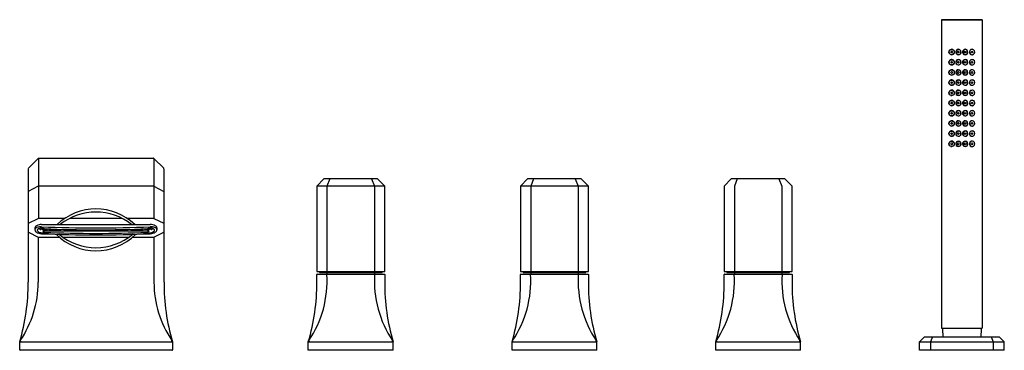
# Model space of a CAD drawing. Units: inches. Extents: x 4911 to 4933.9, y -2.6 to 5.1.
import ezdxf

# ---------------------------------------------------------------- set-up
doc = ezdxf.new("R2010")
doc.units = ezdxf.units.IN
doc.header["$LTSCALE"] = 0.64311
doc.header["$MEASUREMENT"] = 0
doc.layers.get('0').update_dxf_attribs({"color": 255, "linetype": 'CONTINUOUS'})
doc.layers.get('Defpoints').update_dxf_attribs({"linetype": 'CONTINUOUS'})
doc.styles.get("Standard").update_dxf_attribs({"font": 'txt', "width": 0.8})

msp = doc.modelspace()

# ---------------------------------------------------------------- linework, layer by layer
for p, q in [((4932.426, 5.09), (4932.426, -2.052)), ((4933.371, 5.086), (4932.426, 5.086)), ((4933.371, 5.09), (4933.371, -2.052)), ((4911.249, 1.651), (4911.478, 1.88)), ((4911.486, 1.883), (4911.486, 0.494)), ((4911.486, 1.883), (4914.154, 1.883)), ((4914.162, 1.88), (4914.162, 0.492)), ((4914.162, 1.88), (4914.391, 1.651)), ((4911.245, 1.642), (4911.245, -0.989)), ((4914.395, 1.642), (4914.395, -0.989)), ((4918.104, 1.404), (4917.939, 1.239)), ((4919.348, 1.404), (4918.104, 1.404)), ((4918.243, 1.404), (4918.175, 1.239)), ((4919.209, 1.404), (4919.277, 1.239)), ((4919.513, 1.239), (4919.348, 1.404)), ((4922.828, 1.404), (4922.663, 1.239)), ((4924.072, 1.404), (4922.828, 1.404)), ((4922.967, 1.404), (4922.899, 1.239)), ((4923.933, 1.404), (4924.001, 1.239)), ((4924.237, 1.239), (4924.072, 1.404)), ((4927.552, 1.404), (4927.387, 1.239)), ((4928.796, 1.404), (4927.552, 1.404)), ((4927.691, 1.404), (4927.623, 1.239)), ((4928.657, 1.404), (4928.725, 1.239)), ((4928.961, 1.239), (4928.796, 1.404)), ((4911.478, 1.239), (4911.245, 1.116)), ((4914.162, 1.239), (4911.486, 1.239)), ((4914.162, 1.239), (4914.395, 1.116)), ((4917.939, 1.239), (4917.939, -0.741)), ((4919.513, 1.239), (4917.939, 1.239)), ((4918.175, 1.239), (4918.175, -0.741)), ((4919.277, 1.239), (4919.277, -0.741)), ((4919.513, -0.741), (4919.513, 1.239)), ((4922.663, 1.239), (4922.663, -0.741)), ((4924.237, 1.239), (4922.663, 1.239)), ((4922.899, 1.239), (4922.899, -0.741)), ((4924.001, 1.239), (4924.001, -0.741)), ((4924.237, -0.741), (4924.237, 1.239)), ((4927.387, 1.239), (4927.387, -0.741)), ((4927.623, 1.239), (4927.623, -0.741)), ((4928.725, 1.239), (4928.725, -0.741)), ((4928.961, -0.741), (4928.961, 1.239)), ((4911.249, 0.378), (4911.478, 0.492)), ((4911.486, 0.494), (4912.097, 0.494)), ((4912.213, 0.494), (4913.419, 0.494)), ((4913.535, 0.494), (4914.154, 0.494)), ((4914.162, 0.492), (4914.391, 0.378)), ((4911.401, 0.271), (4911.401, 0.226)), ((4911.556, 0.348), (4914.076, 0.348)), ((4913.626, 0.239), (4913.627, 0.237)), ((4913.627, 0.237), (4913.91, 0.237)), ((4914.054, 0.237), (4913.942, 0.237)), ((4914.231, 0.271), (4914.231, 0.226)), ((4911.251, 0.173), (4911.48, 0.058)), ((4911.478, 0.059), (4911.478, -0.989)), ((4911.478, 0.057), (4911.966, 0.057)), ((4914.048, 0.194), (4911.584, 0.194)), ((4911.62, 0.205), (4914.012, 0.205)), ((4912.049, 0.057), (4913.583, 0.057)), ((4913.666, 0.057), (4914.154, 0.057)), ((4914.16, 0.058), (4914.389, 0.173)), ((4914.162, 0.059), (4914.162, -0.989)), ((4917.939, -0.741), (4919.513, -0.741)), ((4917.939, -0.989), (4917.939, -0.808)), ((4917.946, -0.8), (4919.506, -0.8)), ((4917.998, -0.741), (4917.998, -0.761)), ((4917.998, -0.761), (4919.454, -0.761)), ((4918.175, -0.761), (4918.175, -0.8)), ((4919.277, -0.761), (4919.277, -0.8)), ((4919.454, -0.761), (4919.454, -0.741)), ((4919.513, -0.808), (4919.513, -0.989)), ((4922.663, -0.741), (4924.237, -0.741)), ((4922.663, -0.989), (4922.663, -0.808)), ((4922.67, -0.8), (4924.23, -0.8)), ((4922.722, -0.741), (4922.722, -0.761)), ((4922.722, -0.761), (4924.178, -0.761)), ((4922.899, -0.761), (4922.899, -0.8)), ((4924.001, -0.761), (4924.001, -0.8)), ((4924.178, -0.761), (4924.178, -0.741)), ((4924.237, -0.808), (4924.237, -0.989)), ((4927.387, -0.741), (4928.961, -0.741)), ((4927.387, -0.989), (4927.387, -0.808)), ((4927.394, -0.8), (4928.954, -0.8)), ((4927.446, -0.741), (4927.446, -0.761)), ((4927.446, -0.761), (4928.902, -0.761)), ((4927.623, -0.761), (4927.623, -0.8)), ((4928.725, -0.761), (4928.725, -0.8)), ((4928.902, -0.761), (4928.902, -0.741)), ((4928.961, -0.808), (4928.961, -0.989)), ((4932.426, -2.052), (4933.371, -2.052)), ((4931.915, -2.367), (4932.033, -2.249)), ((4932.033, -2.249), (4933.765, -2.249)), ((4932.22, -2.249), (4932.171, -2.367)), ((4932.451, -2.072), (4932.456, -2.249)), ((4933.347, -2.072), (4933.342, -2.249)), ((4933.578, -2.249), (4933.627, -2.367)), ((4933.765, -2.249), (4933.883, -2.367)), ((4911.048, -2.552), (4911.048, -2.369)), ((4911.048, -2.369), (4914.592, -2.369)), ((4914.592, -2.369), (4914.592, -2.552)), ((4917.742, -2.564), (4917.742, -2.368)), ((4917.742, -2.369), (4919.71, -2.369)), ((4919.71, -2.564), (4919.71, -2.368)), ((4922.466, -2.564), (4922.466, -2.368)), ((4922.466, -2.369), (4924.434, -2.369)), ((4924.434, -2.564), (4924.434, -2.368)), ((4927.19, -2.564), (4927.19, -2.368)), ((4927.19, -2.369), (4929.158, -2.369)), ((4929.158, -2.564), (4929.158, -2.368)), ((4931.915, -2.564), (4931.915, -2.367)), ((4931.915, -2.369), (4933.883, -2.369)), ((4932.171, -2.367), (4932.171, -2.564)), ((4933.627, -2.367), (4933.627, -2.564)), ((4933.883, -2.564), (4933.883, -2.367)), ((4914.58, -2.564), (4911.06, -2.564)), ((4919.71, -2.564), (4917.742, -2.564)), ((4924.434, -2.564), (4922.466, -2.564)), ((4929.158, -2.564), (4927.19, -2.564)), ((4933.883, -2.564), (4931.915, -2.564))]:
    msp.add_line(p, q)
for centre, radius in [((4932.661, 4.343), 0.0605), ((4932.661, 4.343), 0.0197), ((4932.818, 4.343), 0.0197), ((4932.976, 4.343), 0.0197), ((4933.133, 4.343), 0.0197), ((4932.661, 4.107), 0.0605), ((4932.661, 4.107), 0.0197), ((4932.818, 4.107), 0.0197), ((4932.976, 4.107), 0.0197), ((4933.133, 4.107), 0.0197), ((4932.661, 3.871), 0.0605), ((4932.661, 3.871), 0.0197), ((4932.818, 3.871), 0.0197), ((4932.976, 3.871), 0.0197), ((4933.133, 3.871), 0.0197), ((4932.661, 3.635), 0.0605), ((4932.661, 3.635), 0.0197), ((4932.818, 3.635), 0.0197), ((4932.976, 3.635), 0.0197), ((4933.133, 3.635), 0.0197), ((4932.661, 3.399), 0.0605), ((4932.661, 3.162), 0.0605), ((4932.661, 3.399), 0.0197), ((4932.818, 3.399), 0.0197), ((4932.976, 3.399), 0.0197), ((4933.133, 3.399), 0.0197), ((4932.661, 2.926), 0.0605), ((4932.661, 3.162), 0.0197), ((4932.818, 3.162), 0.0197), ((4932.976, 3.162), 0.0197), ((4933.133, 3.162), 0.0197), ((4932.661, 2.69), 0.0605), ((4932.661, 2.926), 0.0197), ((4932.818, 2.926), 0.0197), ((4932.976, 2.926), 0.0197), ((4933.133, 2.926), 0.0197), ((4932.661, 2.454), 0.0605), ((4932.661, 2.69), 0.0197), ((4932.818, 2.69), 0.0197), ((4932.976, 2.69), 0.0197), ((4933.133, 2.69), 0.0197), ((4932.661, 2.454), 0.0197), ((4932.818, 2.454), 0.0197), ((4932.976, 2.454), 0.0197), ((4933.133, 2.454), 0.0197), ((4932.661, 2.218), 0.0605), ((4932.661, 2.218), 0.0197), ((4932.818, 2.218), 0.0197), ((4932.976, 2.218), 0.0197), ((4933.133, 2.218), 0.0197)]:
    msp.add_circle(centre, radius)
for centre, radius, start, end in [((4932.899, -25.053), 30.147, 89.1021, 90.8979), ((4932.663, 4.346), 0.063, 251.8509, 199.5559), ((4932.82, 4.345), 0.063, 115.2214, 190.1764), ((4932.819, 4.343), 0.057, 130.6141, 242.8379), ((4932.82, 4.343), 0.0574, 36.6451, 130.5378), ((4932.82, 4.345), 0.063, 360, 115.2214), ((4932.82, 4.345), 0.063, 296.0723, 360), ((4932.82, 4.343), 0.0569, 320.2472, 36.6451), ((4932.978, 4.345), 0.063, 115.2214, 190.1764), ((4932.978, 4.343), 0.057, 131.3686, 241.7099), ((4932.978, 4.343), 0.0574, 37.0977, 131.3721), ((4932.978, 4.345), 0.063, 360, 115.2214), ((4932.978, 4.345), 0.063, 296.0723, 360), ((4932.979, 4.343), 0.0569, 319.5503, 37.0584), ((4933.135, 4.345), 0.063, 118.7708, 175.2568), ((4933.135, 4.345), 0.063, 175.2568, 249.5724), ((4933.136, 4.344), 0.0598, 146.0864, 196.3171), ((4933.137, 4.343), 0.0611, 61.1705, 146.0864), ((4933.135, 4.345), 0.063, 360, 118.7708), ((4933.138, 4.343), 0.0605, 2.0806, 61.3202), ((4933.135, 4.345), 0.063, 305.5242, 360), ((4932.663, 4.109), 0.063, 251.8509, 199.5559), ((4932.82, 4.109), 0.063, 115.2214, 190.1764), ((4932.82, 4.345), 0.063, 190.1764, 240.0106), ((4932.819, 4.107), 0.057, 130.6141, 242.8379), ((4932.82, 4.107), 0.0574, 36.6451, 130.5378), ((4932.82, 4.345), 0.063, 240.0106, 296.0723), ((4932.82, 4.344), 0.0575, 242.8379, 320.2472), ((4932.82, 4.109), 0.063, 360, 115.2214), ((4932.82, 4.107), 0.0569, 320.2472, 36.6451), ((4932.978, 4.109), 0.063, 115.2214, 190.1764), ((4932.978, 4.345), 0.063, 190.1764, 240.0106), ((4932.978, 4.107), 0.057, 131.3686, 241.7099), ((4932.978, 4.107), 0.0574, 37.0977, 131.3721), ((4932.978, 4.345), 0.063, 240.0106, 296.0723), ((4932.978, 4.344), 0.0575, 241.6169, 319.5325), ((4932.978, 4.109), 0.063, 360, 115.2214), ((4932.979, 4.107), 0.0569, 319.5503, 37.0584), ((4933.135, 4.109), 0.063, 118.7708, 175.2568), ((4933.135, 4.109), 0.063, 175.2568, 249.5724), ((4933.136, 4.107), 0.0598, 146.0864, 196.3171), ((4933.137, 4.344), 0.0608, 196.3171, 286.7933), ((4933.137, 4.107), 0.0611, 61.1705, 146.0864), ((4933.135, 4.109), 0.063, 360, 118.7708), ((4933.135, 4.345), 0.063, 249.5724, 305.5242), ((4933.138, 4.107), 0.0605, 2.0806, 61.3202), ((4932.663, 3.873), 0.063, 251.8509, 199.5559), ((4932.82, 3.873), 0.063, 115.2214, 190.1764), ((4932.82, 4.109), 0.063, 190.1764, 240.0106), ((4932.819, 3.871), 0.057, 130.6141, 242.8379), ((4932.82, 3.871), 0.0574, 36.6451, 130.5378), ((4932.82, 4.109), 0.063, 240.0106, 296.0723), ((4932.82, 4.108), 0.0575, 242.8379, 320.2472), ((4932.82, 3.873), 0.063, 360, 115.2214), ((4932.82, 4.109), 0.063, 296.0723, 360), ((4932.82, 3.871), 0.0569, 320.2472, 36.6451), ((4932.978, 3.873), 0.063, 115.2214, 190.1764), ((4932.978, 4.109), 0.063, 190.1764, 240.0106), ((4932.978, 3.871), 0.057, 131.3686, 241.7099), ((4932.978, 3.871), 0.0574, 37.0977, 131.3721), ((4932.978, 4.109), 0.063, 240.0106, 296.0723), ((4932.978, 4.108), 0.0575, 241.6169, 319.5325), ((4932.978, 3.873), 0.063, 360, 115.2214), ((4932.978, 4.109), 0.063, 296.0723, 360), ((4932.979, 3.871), 0.0569, 319.5503, 37.0584), ((4933.135, 3.873), 0.063, 118.7708, 175.2568), ((4933.136, 3.871), 0.0598, 146.0864, 196.3171), ((4933.137, 4.108), 0.0608, 196.3171, 286.7933), ((4933.137, 3.87), 0.0611, 61.1705, 146.0864), ((4933.135, 3.873), 0.063, 360, 118.7708), ((4933.135, 4.109), 0.063, 249.5724, 305.5242), ((4933.138, 3.871), 0.0605, 2.0806, 61.3202), ((4933.135, 4.109), 0.063, 305.5242, 360), ((4932.663, 3.637), 0.063, 251.8509, 199.5559), ((4932.82, 3.637), 0.063, 115.2214, 190.1764), ((4932.82, 3.873), 0.063, 190.1764, 240.0106), ((4932.819, 3.635), 0.057, 130.6141, 242.8379), ((4932.82, 3.634), 0.0574, 36.6451, 130.5378), ((4932.82, 3.873), 0.063, 240.0106, 296.0723), ((4932.82, 3.871), 0.0575, 242.8379, 320.2472), ((4932.82, 3.637), 0.063, 360, 115.2214), ((4932.82, 3.873), 0.063, 296.0723, 360), ((4932.82, 3.635), 0.0569, 320.2472, 36.6451), ((4932.978, 3.637), 0.063, 115.2214, 190.1764), ((4932.978, 3.873), 0.063, 190.1764, 240.0106), ((4932.978, 3.635), 0.057, 131.3686, 241.7099), ((4932.978, 3.634), 0.0574, 37.0977, 131.3721), ((4932.978, 3.873), 0.063, 240.0106, 296.0723), ((4932.978, 3.871), 0.0575, 241.6169, 319.5325), ((4932.978, 3.637), 0.063, 360, 115.2214), ((4932.978, 3.873), 0.063, 296.0723, 360), ((4932.979, 3.635), 0.0569, 319.5503, 37.0584), ((4933.135, 3.873), 0.063, 175.2568, 249.5724), ((4933.135, 3.637), 0.063, 118.7708, 175.2568), ((4933.136, 3.635), 0.0598, 146.0864, 196.3171), ((4933.137, 3.871), 0.0608, 196.3171, 286.7933), ((4933.137, 3.634), 0.0611, 61.1705, 146.0864), ((4933.135, 3.637), 0.063, 360, 118.7708), ((4933.135, 3.873), 0.063, 249.5724, 305.5242), ((4933.138, 3.635), 0.0605, 2.0806, 61.3202), ((4933.135, 3.873), 0.063, 305.5242, 360), ((4932.663, 3.401), 0.063, 251.8509, 199.5559), ((4932.82, 3.401), 0.063, 115.2214, 190.1764), ((4932.82, 3.637), 0.063, 190.1764, 240.0106), ((4932.819, 3.399), 0.057, 130.6141, 242.8379), ((4932.82, 3.398), 0.0574, 36.6451, 130.5378), ((4932.82, 3.637), 0.063, 240.0106, 296.0723), ((4932.82, 3.635), 0.0575, 242.8379, 320.2472), ((4932.82, 3.401), 0.063, 360, 115.2214), ((4932.82, 3.637), 0.063, 296.0723, 360), ((4932.82, 3.399), 0.0569, 320.2472, 36.6451), ((4932.978, 3.401), 0.063, 115.2214, 190.1764), ((4932.978, 3.637), 0.063, 190.1764, 240.0106), ((4932.978, 3.399), 0.057, 131.3686, 241.7099), ((4932.978, 3.398), 0.0574, 37.0977, 131.3721), ((4932.978, 3.637), 0.063, 240.0106, 296.0723), ((4932.978, 3.635), 0.0575, 241.6169, 319.5325), ((4932.978, 3.401), 0.063, 360, 115.2214), ((4932.978, 3.637), 0.063, 296.0723, 360), ((4932.979, 3.399), 0.0569, 319.5503, 37.0584), ((4933.135, 3.637), 0.063, 175.2568, 249.5724), ((4933.135, 3.401), 0.063, 118.7708, 175.2568), ((4933.136, 3.399), 0.0598, 146.0864, 196.3171), ((4933.137, 3.635), 0.0608, 196.3171, 286.7933), ((4933.137, 3.398), 0.0611, 61.1705, 146.0864), ((4933.135, 3.401), 0.063, 360, 118.7708), ((4933.135, 3.637), 0.063, 249.5724, 305.5242), ((4933.138, 3.398), 0.0605, 2.0806, 61.3202), ((4933.135, 3.637), 0.063, 305.5242, 360), ((4932.663, 3.164), 0.063, 251.8509, 199.5559), ((4932.82, 3.164), 0.063, 115.2214, 190.1764), ((4932.82, 3.401), 0.063, 190.1764, 240.0106), ((4932.819, 3.162), 0.057, 130.6141, 242.8379), ((4932.82, 3.162), 0.0574, 36.6451, 130.5378), ((4932.82, 3.401), 0.063, 240.0106, 296.0723), ((4932.82, 3.399), 0.0575, 242.8379, 320.2472), ((4932.82, 3.164), 0.063, 360, 115.2214), ((4932.82, 3.401), 0.063, 296.0723, 360), ((4932.978, 3.164), 0.063, 115.2214, 190.1764), ((4932.978, 3.401), 0.063, 190.1764, 240.0106), ((4932.978, 3.162), 0.057, 131.3686, 241.7099), ((4932.978, 3.162), 0.0574, 37.0977, 131.3721), ((4932.978, 3.401), 0.063, 240.0106, 296.0723), ((4932.978, 3.399), 0.0575, 241.6169, 319.5325), ((4932.978, 3.164), 0.063, 360, 115.2214), ((4932.978, 3.401), 0.063, 296.0723, 360), ((4933.135, 3.401), 0.063, 175.2568, 249.5724), ((4933.135, 3.164), 0.063, 118.7708, 175.2568), ((4933.137, 3.399), 0.0608, 196.3171, 286.7933), ((4933.137, 3.162), 0.0611, 61.1705, 146.0864), ((4933.135, 3.164), 0.063, 360, 118.7708), ((4933.135, 3.401), 0.063, 249.5724, 305.5242), ((4933.138, 3.162), 0.0605, 2.0806, 61.3202), ((4933.135, 3.401), 0.063, 305.5242, 360), ((4932.663, 2.928), 0.063, 251.8509, 199.5559), ((4932.82, 2.928), 0.063, 115.2214, 190.1764), ((4932.82, 3.164), 0.063, 190.1764, 240.0106), ((4932.819, 2.926), 0.057, 130.6141, 242.8379), ((4932.82, 2.926), 0.0574, 36.6451, 130.5378), ((4932.82, 3.164), 0.063, 240.0106, 296.0723), ((4932.82, 3.163), 0.0575, 242.8379, 320.2472), ((4932.82, 2.928), 0.063, 360, 115.2214), ((4932.82, 3.164), 0.063, 296.0723, 360), ((4932.82, 3.162), 0.0569, 320.2472, 36.6451), ((4932.978, 2.928), 0.063, 115.2214, 190.1764), ((4932.978, 3.164), 0.063, 190.1764, 240.0106), ((4932.978, 2.926), 0.057, 131.3686, 241.7099), ((4932.978, 2.926), 0.0574, 37.0977, 131.3721), ((4932.978, 3.164), 0.063, 240.0106, 296.0723), ((4932.978, 3.163), 0.0575, 241.6169, 319.5325), ((4932.978, 2.928), 0.063, 360, 115.2214), ((4932.978, 3.164), 0.063, 296.0723, 360), ((4932.979, 3.162), 0.0569, 319.5503, 37.0584), ((4933.135, 3.164), 0.063, 175.2568, 249.5724), ((4933.135, 2.928), 0.063, 118.7708, 175.2568), ((4933.136, 3.162), 0.0598, 146.0864, 196.3171), ((4933.137, 3.163), 0.0608, 196.3171, 286.7933), ((4933.137, 2.926), 0.0611, 61.1705, 146.0864), ((4933.135, 2.928), 0.063, 360, 118.7708), ((4933.135, 3.164), 0.063, 249.5724, 305.5242), ((4933.138, 2.926), 0.0605, 2.0806, 61.3202), ((4933.135, 3.164), 0.063, 305.5242, 360), ((4932.663, 2.692), 0.063, 251.8509, 199.5559), ((4932.82, 2.692), 0.063, 115.2214, 190.1764), ((4932.82, 2.928), 0.063, 190.1764, 240.0106), ((4932.82, 2.69), 0.0574, 36.6451, 130.5378), ((4932.82, 2.928), 0.063, 240.0106, 296.0723), ((4932.82, 2.927), 0.0575, 242.8379, 320.2472), ((4932.82, 2.692), 0.063, 360, 115.2214), ((4932.82, 2.928), 0.063, 296.0723, 360), ((4932.82, 2.926), 0.0569, 320.2472, 36.6451), ((4932.978, 2.692), 0.063, 115.2214, 190.1764), ((4932.978, 2.928), 0.063, 190.1764, 240.0106), ((4932.978, 2.69), 0.0574, 37.0977, 131.3721), ((4932.978, 2.928), 0.063, 240.0106, 296.0723), ((4932.978, 2.927), 0.0575, 241.6169, 319.5325), ((4932.978, 2.692), 0.063, 360, 115.2214), ((4932.978, 2.928), 0.063, 296.0723, 360), ((4932.979, 2.926), 0.0569, 319.5503, 37.0584), ((4933.135, 2.928), 0.063, 175.2568, 249.5724), ((4933.135, 2.692), 0.063, 118.7708, 175.2568), ((4933.136, 2.926), 0.0598, 146.0864, 196.3171), ((4933.137, 2.927), 0.0608, 196.3171, 286.7933), ((4933.137, 2.689), 0.0611, 61.1705, 146.0864), ((4933.135, 2.692), 0.063, 360, 118.7708), ((4933.135, 2.928), 0.063, 249.5724, 305.5242), ((4933.138, 2.69), 0.0605, 2.0806, 61.3202), ((4933.135, 2.928), 0.063, 305.5242, 360), ((4932.663, 2.456), 0.063, 251.8509, 199.5559), ((4932.82, 2.456), 0.063, 115.2214, 190.1764), ((4932.82, 2.692), 0.063, 190.1764, 240.0106), ((4932.819, 2.69), 0.057, 130.6141, 242.8379), ((4932.82, 2.692), 0.063, 240.0106, 296.0723), ((4932.82, 2.69), 0.0575, 242.8379, 320.2472), ((4932.82, 2.456), 0.063, 360, 115.2214), ((4932.82, 2.692), 0.063, 296.0723, 360), ((4932.82, 2.69), 0.0569, 320.2472, 36.6451), ((4932.978, 2.456), 0.063, 115.2214, 190.1764), ((4932.978, 2.692), 0.063, 190.1764, 240.0106), ((4932.978, 2.69), 0.057, 131.3686, 241.7099), ((4932.978, 2.692), 0.063, 240.0106, 296.0723), ((4932.978, 2.69), 0.0575, 241.6169, 319.5325), ((4932.978, 2.456), 0.063, 360, 115.2214), ((4932.978, 2.692), 0.063, 296.0723, 360), ((4932.979, 2.69), 0.0569, 319.5503, 37.0584), ((4933.135, 2.692), 0.063, 175.2568, 249.5724), ((4933.136, 2.69), 0.0598, 146.0864, 196.3171), ((4933.137, 2.69), 0.0608, 196.3171, 286.7933), ((4933.137, 2.453), 0.0611, 61.1705, 146.0864), ((4933.135, 2.456), 0.063, 360, 118.7708), ((4933.135, 2.692), 0.063, 249.5724, 305.5242), ((4933.135, 2.692), 0.063, 305.5242, 360), ((4932.82, 2.456), 0.063, 190.1764, 240.0106), ((4932.819, 2.454), 0.057, 130.6141, 242.8379), ((4932.82, 2.453), 0.0574, 36.6451, 130.5378), ((4932.82, 2.456), 0.063, 240.0106, 296.0723), ((4932.82, 2.454), 0.0575, 242.8379, 320.2472), ((4932.82, 2.456), 0.063, 296.0723, 360), ((4932.82, 2.454), 0.0569, 320.2472, 36.6451), ((4932.978, 2.456), 0.063, 190.1764, 240.0106), ((4932.978, 2.454), 0.057, 131.3686, 241.7099), ((4932.978, 2.453), 0.0574, 37.0977, 131.3721), ((4932.978, 2.456), 0.063, 240.0106, 296.0723), ((4932.978, 2.454), 0.0575, 241.6169, 319.5325), ((4932.978, 2.456), 0.063, 296.0723, 360), ((4932.979, 2.454), 0.0569, 319.5503, 37.0584), ((4933.135, 2.456), 0.063, 118.7708, 175.2568), ((4933.135, 2.456), 0.063, 175.2568, 249.5724), ((4933.136, 2.454), 0.0598, 146.0864, 196.3171), ((4933.137, 2.454), 0.0608, 196.3171, 286.7933), ((4933.135, 2.456), 0.063, 249.5724, 305.5242), ((4933.138, 2.454), 0.0605, 2.0806, 61.3202), ((4933.135, 2.456), 0.063, 305.5242, 360), ((4932.663, 2.22), 0.063, 251.8509, 199.5559), ((4932.82, 2.219), 0.063, 115.2214, 190.1764), ((4932.82, 2.219), 0.063, 190.1764, 240.0106), ((4932.819, 2.218), 0.057, 130.6141, 242.8379), ((4932.82, 2.217), 0.0574, 36.6451, 130.5378), ((4932.82, 2.219), 0.063, 240.0106, 296.0723), ((4932.82, 2.219), 0.063, 360, 115.2214), ((4932.82, 2.218), 0.0575, 242.8379, 320.2472), ((4932.82, 2.219), 0.063, 296.0723, 360), ((4932.82, 2.218), 0.0569, 320.2472, 36.6451), ((4932.978, 2.219), 0.063, 115.2214, 190.1764), ((4932.978, 2.219), 0.063, 190.1764, 240.0106), ((4932.978, 2.218), 0.057, 131.3686, 241.7099), ((4932.978, 2.217), 0.0574, 37.0977, 131.3721), ((4932.978, 2.219), 0.063, 240.0106, 296.0723), ((4932.978, 2.219), 0.063, 360, 115.2214), ((4932.978, 2.218), 0.0575, 241.6169, 319.5325), ((4932.978, 2.219), 0.063, 296.0723, 360), ((4932.979, 2.218), 0.0569, 319.5503, 37.0584), ((4933.135, 2.219), 0.063, 118.7708, 175.2568), ((4933.135, 2.219), 0.063, 175.2568, 249.5724), ((4933.136, 2.218), 0.0598, 146.0864, 196.3171), ((4933.137, 2.218), 0.0608, 196.3171, 286.7933), ((4933.137, 2.217), 0.0611, 61.1705, 146.0864), ((4933.135, 2.219), 0.063, 360, 118.7708), ((4933.135, 2.219), 0.063, 249.5724, 305.5242), ((4933.138, 2.217), 0.0605, 2.0806, 61.3202), ((4933.135, 2.219), 0.063, 305.5242, 360), ((4911.486, 1.872), 0.0118, 90, 135), ((4914.154, 1.872), 0.0118, 45.007, 90), ((4911.257, 1.642), 0.0118, 135, 180), ((4914.383, 1.642), 0.0118, 360, 45), ((4912.816, -0.599), 1.308, 46.3996, 133.6004), ((4911.486, 0.475), 0.0194, 88.9902, 114.4116), ((4912.816, -0.688), 1.327, 51.3551, 128.6449), ((4914.154, 0.475), 0.0191, 65.4109, 91.1873), ((4911.251, 0.372), 0.00586, 111.7325, 163.8196), ((4911.462, 0.264), 0.062, 111.4094, 174.2751), ((4911.475, 0.209), 0.0773, 101.0821, 164.5405), ((4911.551, 0.101), 0.248, 88.7361, 116.6463), ((4911.486, 0.216), 0.0293, 139.9385, 226.6237), ((4911.542, 0.03), 0.267, 86.9916, 107.8037), ((4911.52, 0.184), 0.0764, 104.5298, 137.465), ((4911.549, 0.098), 0.167, 91.8415, 106.8463), ((4911.528, 0.265), 0.0289, 194.0766, 287.6068), ((4911.558, 0.187), 0.0544, 67.5431, 112.1686), ((4911.555, 0.083), 0.182, 68.2015, 93.7141), ((4912.816, 29.656), 29.386, 267.5428, 272.4572), ((4911.508, 0.105), 0.149, 41.701, 61.8975), ((4912.816, 29.623), 29.395, 267.6739, 272.3261), ((4913.884, 0.253), 0.0311, 328.9114, 351.3791), ((4913.97, 0.254), 0.0326, 187.7611, 210.7205), ((4914.079, 0.066), 0.198, 84.3499, 110.7818), ((4914.124, 0.105), 0.149, 118.1003, 138.3012), ((4914.074, 0.189), 0.0523, 80.1888, 112.9738), ((4914.081, 0.101), 0.248, 63.3537, 91.2639), ((4914.091, 0.045), 0.252, 68.0295, 93.4288), ((4914.068, 0.163), 0.0789, 70.2007, 79.245), ((4914.104, 0.264), 0.0287, 252.4062, 303.408), ((4914.099, 0.168), 0.0958, 39.6801, 89.9375), ((4914.09, 0.274), 0.0446, 310.6578, 337.9854), ((4914.148, 0.217), 0.0276, 330.5584, 27.18), ((4914.165, 0.215), 0.067, 9.2117, 72.6175), ((4914.17, 0.264), 0.062, 5.7249, 68.5906), ((4914.389, 0.373), 0.00536, 9.2356, 70.0429), ((4911.255, 0.182), 0.00947, 180.9933, 245.276), ((4911.45, 0.226), 0.0493, 180, 217.8427), ((4911.515, 0.282), 0.135, 219.5995, 252.8428), ((4911.538, 0.266), 0.102, 224.6135, 254.4845), ((4911.567, 0.418), 0.28, 250.9785, 267.7679), ((4911.487, 0.073), 0.0156, 244.8422, 268.7758), ((4911.569, 0.352), 0.193, 252.4742, 286.3424), ((4912.816, 29.504), 29.394, 267.5428, 272.4572), ((4911.566, 0.32), 0.127, 278.2036, 294.6853), ((4911.518, 0.058), 0.152, 46.098, 63.9103), ((4912.816, 29.539), 29.395, 267.6739, 272.3261), ((4912.816, 1.05), 1.308, 225.0473, 314.9527), ((4912.816, 1.14), 1.327, 230.0338, 309.9662), ((4914.115, 0.057), 0.152, 116.1309, 133.8609), ((4914.063, 0.353), 0.194, 253.8135, 290.9844), ((4914.066, 0.32), 0.127, 245.3144, 261.7967), ((4914.065, 0.418), 0.28, 272.2321, 289.0215), ((4914.107, 0.246), 0.0777, 288.8878, 326.5371), ((4914.153, 0.073), 0.0158, 271.3963, 295.0348), ((4914.117, 0.282), 0.135, 287.1572, 320.4005), ((4914.182, 0.226), 0.0493, 322.1573, 0), ((4914.385, 0.182), 0.00956, 295.0791, 358.6539), ((4915.693, -0.958), 2.484, 326.1832, 3.4677), ((4917.946, -0.808), 0.00787, 90, 180), ((4918.18, -0.807), 0.00718, 102.5175, 186.9537), ((4919.272, -0.807), 0.0072, 353.2151, 77.3136), ((4921.759, -0.958), 2.484, 176.5323, 213.8168), ((4919.505, -0.808), 0.00788, 0.006, 89.0172), ((4920.417, -0.958), 2.484, 326.1832, 3.4677), ((4922.67, -0.808), 0.00787, 90, 180), ((4922.904, -0.807), 0.00718, 102.5175, 186.9537), ((4923.996, -0.807), 0.0072, 353.2151, 77.3136), ((4926.483, -0.958), 2.484, 176.5323, 213.8168), ((4924.229, -0.808), 0.00788, 0.006, 89.0172), ((4925.141, -0.958), 2.484, 326.1832, 3.4677), ((4927.394, -0.808), 0.00787, 90, 180), ((4927.628, -0.807), 0.00718, 102.5175, 186.9537), ((4928.72, -0.807), 0.0072, 353.2151, 77.3136), ((4931.207, -0.958), 2.484, 176.5323, 213.8168), ((4928.953, -0.808), 0.00788, 0.006, 89.0172), ((4906.518, -1.017), 4.727, 343.4248, 0.3368), ((4909.043, -0.98), 2.435, 326.0443, 359.7871), ((4916.596, -0.98), 2.434, 180.2115, 213.9571), ((4919.125, -1.017), 4.73, 179.6683, 196.57), ((4913.21, -1.017), 4.729, 343.4137, 0.3349), ((4924.24, -1.017), 4.727, 179.6633, 196.5823), ((4917.934, -1.017), 4.729, 343.4137, 0.3349), ((4928.964, -1.017), 4.727, 179.6633, 196.5823), ((4922.658, -1.017), 4.729, 343.4137, 0.3349), ((4933.688, -1.017), 4.727, 179.6633, 196.5823), ((4932.473, -2.073), 0.022, 112.2338, 179.8399), ((4933.323, -2.073), 0.0242, 1.5761, 60.1616), ((4911.058, -2.369), 0.00931, 160.8542, 182.3327), ((4911.078, -2.345), 0.0161, 161.4594, 185.1361), ((4911.094, -2.336), 0.034, 199.0381, 259.1193), ((4914.545, -2.335), 0.0351, 283.0467, 340.1304), ((4914.562, -2.345), 0.0161, 354.825, 18.5195), ((4914.579, -2.369), 0.0122, 0.2417, 16.57), ((4917.75, -2.368), 0.00787, 167.655, 180), ((4917.765, -2.344), 0.00918, 162.239, 189.9329), ((4917.791, -2.334), 0.0362, 198.0455, 254.2463), ((4919.661, -2.334), 0.0362, 285.7537, 341.9545), ((4919.686, -2.344), 0.00975, 350.8887, 16.9394), ((4919.702, -2.368), 0.00787, 0, 16.8561), ((4922.474, -2.368), 0.00787, 167.655, 180), ((4922.49, -2.344), 0.00956, 162.7868, 189.3849), ((4922.508, -2.341), 0.0281, 188.7093, 263.5824), ((4924.385, -2.334), 0.0365, 285.9625, 341.7382), ((4924.409, -2.344), 0.0109, 352.219, 15.532), ((4924.426, -2.368), 0.00787, 0, 16.8561), ((4927.198, -2.368), 0.00787, 167.655, 180), ((4927.215, -2.344), 0.011, 164.5763, 187.5956), ((4927.232, -2.341), 0.028, 188.5823, 263.7094), ((4929.109, -2.334), 0.0362, 285.7509, 341.9498), ((4929.138, -2.343), 0.0062, 343.1009, 24.6504), ((4929.15, -2.368), 0.00787, 0, 16.8561), ((4911.06, -2.552), 0.0118, 180, 270), ((4914.58, -2.552), 0.0118, 270, 0)]:
    msp.add_arc(centre, radius, start, end)
at = {"layer": 'Defpoints'}
for p, q in [((4911.578, 0.237), (4911.69, 0.237)), ((4911.722, 0.237), (4912.005, 0.237)), ((4912.005, 0.237), (4912.006, 0.239))]:
    msp.add_line(p, q, dxfattribs=at)
for centre, radius, start, end in [((4911.66, 0.254), 0.0347, 329.9665, 351.5524), ((4911.748, 0.253), 0.0308, 188.5308, 211.1787)]:
    msp.add_arc(centre, radius, start, end, dxfattribs=at)

# ---------------------------------------------------------------- texts
for tag, p, s in [('MODELNUMBER', (4912.82, -2.561), 'P32712-NM'), ('TRADENAME', (4912.82, -2.562), 'BEZEL'), ('PRODUCT', (4912.82, -2.564), 'BATH FAUCET')]:
    msp.add_attdef(tag, p, s, height=0.001, dxfattribs=at)

doc.saveas('drawing.dxf')
